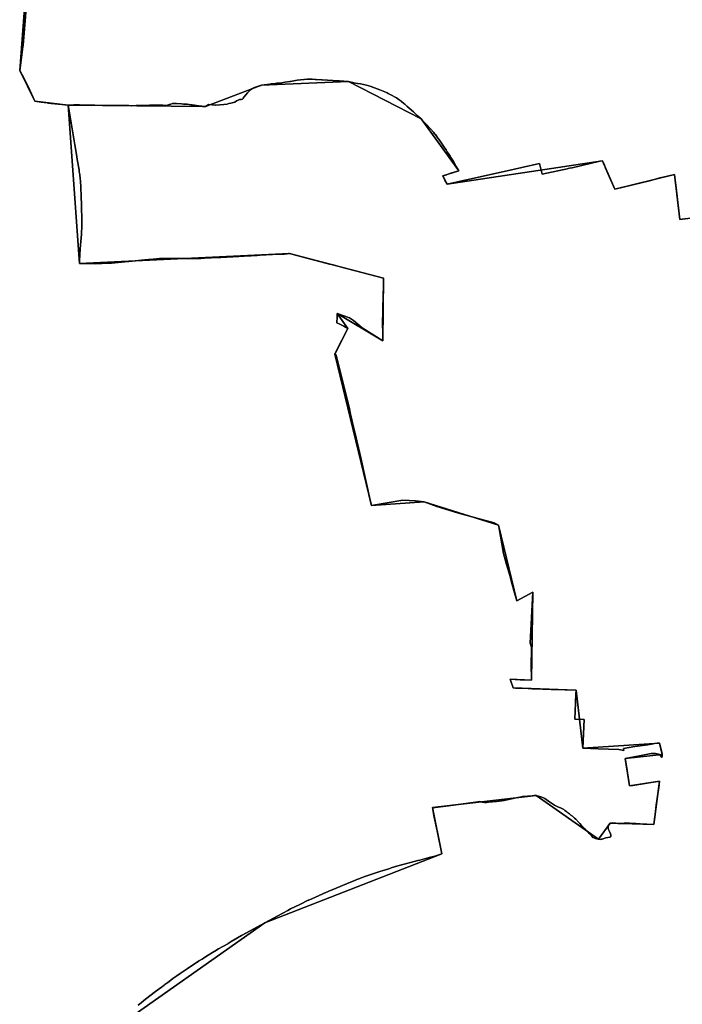
# Model space of a CAD drawing. Units: inches. Extents: x 48930 to 106139, y 57015 to 138762.
# Drawn here: x 64493 to 65295, y 65093 to 66285 of the extents above; entities that cross this region are included whole.
import ezdxf

# ---------------------------------------------------------------- set-up
doc = ezdxf.new("R2010")
doc.units = ezdxf.units.IN
doc.header["$MEASUREMENT"] = 0
for name, color, linetype, lineweight in [('LIMADM_COMM_CADASTRALES', 10, 'Continuous', 25), ('LIMADM_COMMUNES', 10, 'Continuous', 25), ('LIMADM_GEN_COMM_CADASTRALES', 10, 'Continuous', 25), ('LIMADM_GEN_COMMUNES', 10, 'Continuous', 25), ('LIMADM_GEN_SECTIONS', 10, 'Continuous', 25), ('LIMADM_SECTIONS', 10, 'Continuous', 25)]:
    doc.layers.add(name, color=color, linetype=linetype, lineweight=lineweight)

# ---------------------------------------------------------------- blocks, each defined once
blk = doc.blocks.new('limadmin_ACAD_1_FMEBLOCK36')
at = {"layer": 'LIMADM_GEN_COMM_CADASTRALES'}
blk.add_lwpolyline([(2038.123, -371.573), (1977.768, -379.183), (1971.439, -324.978), (1899.023, -342.762), (1884.086, -308.112), (1695.931, -336.598), (1690.626, -326.533), (1709.919, -320.277), (1664.435, -257.488), (1576.307, -212.313), (1471.164, -216.83), (1403.377, -242.552), (1237.206, -240.654), (1196.627, -235.838), (1178.32, -198.685), (1187.123, -85.518)], dxfattribs=at)
blk = doc.blocks.new('limadmin_ACAD_1_FMEBLOCK117')
at = {"layer": 'LIMADM_GEN_COMM_CADASTRALES'}
blk.add_lwpolyline([(-3889.2955, -40.981), (-3898.0985, -154.148), (-3879.7915, -191.301), (-3839.2125, -196.117), (-3673.0415, -198.015), (-3605.2545, -172.293), (-3500.1115, -167.776), (-3411.9835, -212.951), (-3366.4995, -275.74), (-3385.7925, -281.996), (-3380.4875, -292.061), (-3192.3325, -263.575), (-3177.3955, -298.225), (-3104.9795, -280.441), (-3098.6505, -334.646), (-3038.2955, -327.036)], dxfattribs=at)
blk = doc.blocks.new('limadmin_ACAD_1_FMEBLOCK179')
at = {"layer": 'LIMADM_GEN_SECTIONS'}
blk.add_lwpolyline([(114.124, 948.6125), (53.769, 941.0025), (47.44, 995.2075), (-24.976, 977.4235), (-39.913, 1012.0735), (-228.068, 983.5875), (-233.373, 993.6525), (-214.08, 999.9085), (-259.564, 1062.6975), (-347.692, 1107.8725), (-452.835, 1103.3555), (-520.622, 1077.6335), (-686.793, 1079.5315), (-673.319, 887.6905), (-419.086, 899.6065), (-304.928, 869.9055), (-305.791, 793.7485), (-361.163, 827.0525), (-348.23, 808.9895), (-364.074, 777.7435), (-319.791, 594.3635), (-255.995, 598.7585), (-165.693, 570.5345), (-143.818, 479.0245), (-124.412, 489.6485), (-125.861, 383.1075), (-151.656, 384.0535), (-148.098, 373.6135), (-71.96, 370.6485), (-63.737, 300.6635), (29.017, 306.8305), (32.412, 293.0125), (-12.397, 288.1835), (-7.078, 254.8915), (28.969, 260.5415), (22.216, 208.1365), (-30.468, 209.5925), (-44.588, 190.3325), (-120.384, 243.2585), (-245.978, 228.6485), (-234.295, 172.4255), (-448.822, 89.1985), (-641.399, -46.5895)], dxfattribs=at)
blk = doc.blocks.new('limadmin_ACAD_1_FMEBLOCK187')
at = {"layer": 'LIMADM_GEN_SECTIONS'}
blk.add_lwpolyline([(-1690.96, -854.246), (-1699.763, -967.413), (-1681.456, -1004.566), (-1640.877, -1009.382), (-1474.706, -1011.28), (-1406.919, -985.558), (-1301.776, -981.041), (-1213.648, -1026.216), (-1168.164, -1089.005), (-1187.457, -1095.261), (-1182.152, -1105.326), (-993.997, -1076.84), (-979.06, -1111.49), (-906.644, -1093.706), (-900.315, -1147.911), (-839.96, -1140.301)], dxfattribs=at)
blk = doc.blocks.new('limadmin_ACAD_1_FMEBLOCK591')
at = {"layer": 'LIMADM_GEN_SECTIONS'}
blk.add_lwpolyline([(1465.182, -1186.3785), (1657.759, -1050.5905), (1872.286, -967.3635), (1860.603, -911.1405), (1986.197, -896.5305), (2061.993, -949.4565), (2076.113, -930.1965), (2128.797, -931.6525), (2135.55, -879.2475), (2099.503, -884.8975), (2094.184, -851.6055), (2138.993, -846.7765), (2135.598, -832.9585), (2042.844, -839.1255), (2034.621, -769.1405), (1958.483, -766.1755), (1954.925, -755.7355), (1980.72, -756.6815), (1982.169, -650.1405), (1962.763, -660.7645), (1940.888, -569.2545), (1850.586, -541.0305), (1786.79, -545.4255), (1742.507, -362.0455), (1758.351, -330.7995), (1745.418, -312.7365), (1800.79, -346.0405), (1801.653, -269.8835), (1687.495, -240.1825), (1433.262, -252.0985), (1419.788, -60.2575), (1379.209, -55.4415), (1360.902, -18.2885), (1369.705, 94.8785)], dxfattribs=at)
blk = doc.blocks.new('limadmin_ACAD_1_FMEBLOCK727')
at = {"layer": 'LIMADM_GEN_COMMUNES'}
blk.add_lwpolyline([(2038.123, -371.573), (1977.768, -379.183), (1971.439, -324.978), (1899.023, -342.762), (1884.086, -308.112), (1695.931, -336.598), (1690.626, -326.533), (1709.919, -320.277), (1664.435, -257.488), (1576.307, -212.313), (1471.164, -216.83), (1403.377, -242.552), (1237.206, -240.654), (1196.627, -235.838), (1178.32, -198.685), (1187.123, -85.518)], dxfattribs=at)
blk = doc.blocks.new('limadmin_ACAD_1_FMEBLOCK735')
at = {"layer": 'LIMADM_GEN_COMMUNES'}
blk.add_lwpolyline([(-3889.2955, -40.981), (-3898.0985, -154.148), (-3879.7915, -191.301), (-3839.2125, -196.117), (-3673.0415, -198.015), (-3605.2545, -172.293), (-3500.1115, -167.776), (-3411.9835, -212.951), (-3366.4995, -275.74), (-3385.7925, -281.996), (-3380.4875, -292.061), (-3192.3325, -263.575), (-3177.3955, -298.225), (-3104.9795, -280.441), (-3098.6505, -334.646), (-3038.2955, -327.036)], dxfattribs=at)
blk = doc.blocks.new('limadmin_ACAD_1_FMEBLOCK784')
at = {"layer": 'LIMADM_COMMUNES'}
blk.add_lwpolyline([(1982.918, -378.7405), (1977.768, -379.3975), (1975.752, -362.0275), (1973.743, -344.7215), (1971.439, -325.1925), (1957.394, -328.4325), (1953.691, -329.2765), (1942.542, -332.1925), (1899.023, -342.9765), (1890.34, -323.8265), (1887.716, -317.3235), (1886.345, -313.9235), (1885.478, -311.7775), (1884.086, -308.3265), (1880.749, -309.0925), (1847.312, -316.7645), (1846.936, -316.8505), (1844.223, -317.4735), (1839.527, -318.4795), (1835.74, -319.2865), (1810.921, -324.5785), (1809.356, -318.1865), (1807.791, -311.7955), (1765.2, -321.3205), (1737.614, -327.4905), (1725.062, -330.2975), (1717.489, -331.9915), (1695.931, -336.8125), (1693.279, -331.7805), (1691.12, -327.6845), (1690.815, -327.1055), (1690.626, -326.7475), (1693.947, -325.6705), (1697.227, -324.6075), (1700.273, -323.6195), (1709.919, -320.4915), (1709.711, -320.1255), (1709.269, -319.3505), (1706.925, -315.2335), (1703.932, -309.9755), (1702.717, -307.9835), (1700.616, -304.5375), (1699.536, -302.7665), (1697.3, -299.0995), (1696.161, -297.3995), (1694.567, -295.0205), (1693.241, -293.0425), (1689.183, -286.9865), (1685.857, -282.3945), (1685.075, -281.3145), (1684.03, -279.8725), (1682.53, -277.8015), (1681.664, -276.7325), (1680.799, -275.6655), (1679.403, -273.9415), (1676.277, -270.0815), (1670.356, -263.8925), (1665.737, -259.0645), (1664.927, -258.2175), (1664.467, -257.7365), (1664.435, -257.7025), (1659.845, -253.4425), (1655.57, -249.4775), (1655.508, -249.4185), (1655.298, -249.2245), (1650.147, -244.7125), (1649.487, -244.1345), (1647.636, -242.5145), (1647.355, -242.2685), (1646.744, -241.7335), (1644.768, -240.0045), (1644.654, -239.9045), (1643.545, -238.9335), (1640.66, -236.7265), (1640.191, -236.3675), (1637.916, -234.6275), (1634.497, -232.0115), (1626.953, -228.0355), (1625.444, -227.2405), (1624.604, -226.7975), (1623.338, -226.1305), (1622.619, -225.7515), (1622.467, -225.6715), (1614.285, -222.4765), (1608.063, -220.0475), (1606.774, -219.5445), (1606.102, -219.2825), (1605.356, -219.0675), (1604.899, -218.9355), (1604.853, -218.9225), (1603.806, -218.6205), (1598.251, -217.0195), (1590.867, -215.4225), (1587.357, -214.6625), (1582.971, -213.8575), (1581.638, -213.5915), (1581.305, -213.5245), (1579.638, -213.1925), (1576.307, -212.5275), (1575.769, -212.5005), (1570.883, -212.1285), (1570.155, -212.0725), (1565.448, -211.7145), (1563.98, -211.6285), (1557.632, -211.2555), (1544.716, -210.4945), (1543.978, -210.4515), (1537.455, -210.0055), (1536.151, -209.9165), (1532.514, -209.6695), (1530.934, -209.5605), (1528.039, -209.5635), (1526.451, -209.6355), (1522.898, -209.7975), (1522.344, -209.8225), (1518.311, -210.3465), (1514.278, -210.8705), (1508.386, -211.9445), (1506.326, -212.3205), (1505.584, -212.4565), (1499.43, -213.3425), (1495.621, -213.8915), (1493.276, -214.2285), (1489.589, -214.6125), (1485.568, -215.0305), (1482.553, -215.3445), (1481.388, -215.4655), (1471.164, -217.0445), (1470.818, -217.1125), (1470.765, -217.1235), (1470.186, -217.2875), (1468.844, -217.6695), (1466.305, -218.3915), (1463.893, -219.2335), (1461.482, -220.0755), (1461.474, -220.0805), (1461.458, -220.0905), (1461.09, -220.3225), (1459.551, -221.2935), (1457.835, -222.3775), (1457.619, -222.5135), (1456.206, -223.9435), (1455.833, -224.3205), (1455.212, -224.9485), (1454.046, -226.1275), (1452.111, -228.4775), (1450.176, -230.8275), (1448.966, -232.5455), (1448.415, -233.3275), (1448.117, -233.7505), (1446.442, -234.0145), (1445.985, -234.0645), (1444.62, -234.2145), (1443.822, -234.5775), (1442.16, -235.3325), (1440.951, -235.6895), (1438.871, -237.3145), (1437.239, -237.7365), (1433.948, -238.6085), (1431.729, -239.2025), (1429.672, -239.7545), (1425.692, -240.3725), (1420.817, -240.6835), (1415.943, -240.9945), (1415.843, -240.9885), (1415.315, -240.9565), (1411.392, -240.7195), (1406.841, -240.4435), (1403.377, -242.7665), (1400.244, -242.6015), (1399.784, -242.5775), (1399.585, -242.5665), (1398.967, -242.4745), (1398.133, -242.3505), (1387.078, -240.7025), (1386.347, -240.6215), (1385.828, -240.5635), (1383.455, -240.3005), (1381.091, -240.0375), (1376.74, -239.7025), (1374.172, -239.5045), (1368.218, -239.0185), (1367.918, -238.9945), (1367.746, -238.9805), (1367.691, -238.9755), (1367.652, -238.9725), (1365.523, -239.1055), (1363.394, -239.2385), (1361.265, -239.8375), (1359.136, -240.4365), (1357.407, -240.9025), (1355.677, -241.3685), (1351.629, -241.0975), (1348.979, -241.2335), (1337.278, -241.1275), (1336.287, -241.1185), (1336.237, -241.1175), (1336.201, -241.1175), (1335.668, -241.1385), (1328.907, -241.3945), (1325.333, -241.5295), (1319.504, -241.6035), (1313.927, -241.6745), (1313.676, -241.6775), (1310.538, -241.6345), (1288.042, -241.3835), (1250.907, -240.8245), (1248.232, -240.8335), (1244.057, -240.8465), (1237.398, -240.8685), (1237.206, -240.8685), (1233.181, -240.5425), (1229.155, -240.2175), (1216.285, -238.8945), (1213.068, -238.5635), (1211.705, -238.4245), (1204.494, -237.4745), (1196.627, -236.0525), (1190.429, -222.7365), (1184.316, -209.6065), (1178.32, -198.8995), (1182.127, -170.2595), (1182.38, -168.3525), (1187.068, -113.8215)], dxfattribs=at)
blk = doc.blocks.new('limadmin_ACAD_1_FMEBLOCK791')
at = {"layer": 'LIMADM_COMMUNES'}
blk.add_lwpolyline([(-3890.0225, -69.07), (-3894.7105, -123.601), (-3894.9635, -125.508), (-3898.7705, -154.148), (-3892.7745, -164.855), (-3886.6615, -177.985), (-3880.4635, -191.301), (-3872.5965, -192.723), (-3865.3855, -193.673), (-3864.0225, -193.812), (-3860.8055, -194.143), (-3847.9355, -195.466), (-3843.9095, -195.791), (-3839.8845, -196.117), (-3839.6925, -196.117), (-3833.0335, -196.095), (-3828.8585, -196.082), (-3826.1835, -196.073), (-3789.0485, -196.632), (-3766.5525, -196.883), (-3763.4145, -196.926), (-3763.1635, -196.923), (-3757.5865, -196.852), (-3751.7575, -196.778), (-3748.1835, -196.643), (-3741.4225, -196.387), (-3740.8895, -196.366), (-3740.8535, -196.366), (-3740.8035, -196.367), (-3739.8125, -196.376), (-3728.1115, -196.482), (-3725.4615, -196.346), (-3721.4135, -196.617), (-3719.6835, -196.151), (-3717.9545, -195.685), (-3715.8255, -195.086), (-3713.6965, -194.487), (-3711.5675, -194.354), (-3709.4385, -194.221), (-3709.3995, -194.224), (-3709.3445, -194.229), (-3709.1725, -194.243), (-3708.8725, -194.267), (-3702.9185, -194.753), (-3700.3505, -194.951), (-3695.9995, -195.286), (-3693.6355, -195.549), (-3691.2625, -195.812), (-3690.7435, -195.87), (-3690.0125, -195.951), (-3678.9575, -197.599), (-3678.1235, -197.723), (-3677.5055, -197.815), (-3677.3065, -197.826), (-3676.8465, -197.85), (-3673.7135, -198.015), (-3670.2495, -195.692), (-3665.6985, -195.968), (-3661.7755, -196.205), (-3661.2475, -196.237), (-3661.1475, -196.243), (-3656.2735, -195.932), (-3651.3985, -195.621), (-3647.4185, -195.003), (-3645.3615, -194.451), (-3643.1425, -193.857), (-3639.8515, -192.985), (-3638.2195, -192.563), (-3636.1395, -190.938), (-3634.9305, -190.581), (-3633.2685, -189.826), (-3632.4705, -189.463), (-3631.1055, -189.313), (-3630.6485, -189.263), (-3628.9735, -188.999), (-3628.6755, -188.576), (-3628.1245, -187.794), (-3626.9145, -186.076), (-3624.9795, -183.726), (-3623.0445, -181.376), (-3621.8785, -180.197), (-3621.2575, -179.569), (-3620.8845, -179.192), (-3619.4715, -177.762), (-3619.2555, -177.626), (-3617.5395, -176.542), (-3616.0005, -175.571), (-3615.6325, -175.339), (-3615.6165, -175.329), (-3615.6085, -175.324), (-3613.1975, -174.482), (-3610.7855, -173.64), (-3608.2465, -172.918), (-3606.9045, -172.536), (-3606.3255, -172.372), (-3606.2725, -172.361), (-3605.9265, -172.293), (-3595.7025, -170.714), (-3594.5375, -170.593), (-3591.5225, -170.279), (-3587.5015, -169.861), (-3583.8145, -169.477), (-3581.4695, -169.14), (-3577.6605, -168.591), (-3571.5065, -167.705), (-3570.7645, -167.569), (-3568.7045, -167.193), (-3562.8125, -166.119), (-3558.7795, -165.595), (-3554.7465, -165.071), (-3554.1925, -165.046), (-3550.6395, -164.884), (-3549.0515, -164.812), (-3546.1565, -164.809), (-3544.5765, -164.918), (-3540.9395, -165.165), (-3539.6355, -165.254), (-3533.1125, -165.7), (-3532.3745, -165.743), (-3519.4585, -166.504), (-3513.1105, -166.877), (-3511.6425, -166.963), (-3506.9355, -167.321), (-3506.2075, -167.377), (-3501.3215, -167.749), (-3500.7835, -167.776), (-3497.4525, -168.441), (-3495.7855, -168.773), (-3495.4525, -168.84), (-3494.1195, -169.106), (-3489.7335, -169.911), (-3486.2235, -170.671), (-3478.8395, -172.268), (-3473.2845, -173.869), (-3472.2375, -174.171), (-3472.1915, -174.184), (-3471.7345, -174.316), (-3470.9885, -174.531), (-3470.3165, -174.793), (-3469.0275, -175.296), (-3462.8055, -177.725), (-3454.6235, -180.92), (-3454.4715, -181), (-3453.7525, -181.379), (-3452.4865, -182.046), (-3451.6465, -182.489), (-3450.1375, -183.284), (-3442.5935, -187.26), (-3439.1745, -189.876), (-3436.8995, -191.616), (-3436.4305, -191.975), (-3433.5455, -194.182), (-3432.4365, -195.153), (-3432.3225, -195.253), (-3430.3465, -196.982), (-3429.7355, -197.517), (-3429.4545, -197.763), (-3427.6035, -199.383), (-3426.9435, -199.961), (-3421.7925, -204.473), (-3421.5825, -204.667), (-3421.5205, -204.726), (-3417.2455, -208.691), (-3412.6555, -212.951), (-3412.6235, -212.985), (-3412.1635, -213.466), (-3411.3535, -214.313), (-3406.7345, -219.141), (-3400.8135, -225.33), (-3397.6875, -229.19), (-3396.2915, -230.914), (-3395.4265, -231.981), (-3394.5605, -233.05), (-3393.0605, -235.121), (-3392.0155, -236.563), (-3391.2335, -237.643), (-3387.9075, -242.235), (-3383.8495, -248.291), (-3382.5235, -250.269), (-3380.9295, -252.648), (-3379.7905, -254.348), (-3377.5545, -258.015), (-3376.4745, -259.786), (-3374.3735, -263.232), (-3373.1585, -265.224), (-3370.1655, -270.482), (-3367.8215, -274.599), (-3367.3795, -275.374), (-3367.1715, -275.74), (-3376.8175, -278.868), (-3379.8635, -279.856), (-3383.1435, -280.919), (-3386.4645, -281.996), (-3386.2755, -282.354), (-3385.9705, -282.933), (-3383.8115, -287.029), (-3381.1595, -292.061), (-3359.6015, -287.24), (-3352.0285, -285.546), (-3339.4765, -282.739), (-3311.8905, -276.569), (-3269.2995, -267.044), (-3267.7345, -273.435), (-3266.1695, -279.827), (-3241.3505, -274.535), (-3237.5635, -273.728), (-3232.8675, -272.722), (-3230.1545, -272.099), (-3229.7785, -272.013), (-3196.3415, -264.341), (-3193.0045, -263.575), (-3191.6125, -267.026), (-3190.7455, -269.172), (-3189.3745, -272.572), (-3186.7505, -279.075), (-3178.0675, -298.225), (-3134.5485, -287.441), (-3123.3995, -284.525), (-3119.6965, -283.681), (-3105.6515, -280.441), (-3103.3475, -299.97), (-3101.3385, -317.276), (-3099.3225, -334.646), (-3094.1725, -333.989)], dxfattribs=at)

msp = doc.modelspace()

# ---------------------------------------------------------------- linework, layer by layer
at = {"layer": 'LIMADM_COMM_CADASTRALES'}
for points in [[(64501.261, 66308.853), (64496.573, 66254.322), (64496.32, 66252.415), (64492.513, 66223.775), (64498.509, 66213.068), (64504.622, 66199.938), (64510.82, 66186.622), (64518.687, 66185.2), (64525.898, 66184.25), (64527.261, 66184.111), (64530.478, 66183.78), (64543.348, 66182.457), (64547.374, 66182.132), (64551.399, 66181.806), (64551.591, 66181.806), (64558.25, 66181.828), (64562.425, 66181.841), (64565.1, 66181.85), (64602.235, 66181.291), (64624.731, 66181.04), (64627.869, 66180.997), (64628.12, 66181), (64633.697, 66181.071), (64639.526, 66181.145), (64643.1, 66181.28), (64649.861, 66181.536), (64650.394, 66181.557), (64650.43, 66181.557), (64650.48, 66181.556), (64651.471, 66181.547), (64663.172, 66181.441), (64665.822, 66181.577), (64669.87, 66181.306), (64671.6, 66181.772), (64673.329, 66182.238), (64675.458, 66182.837), (64677.587, 66183.436), (64679.716, 66183.569), (64681.845, 66183.702), (64681.884, 66183.699), (64681.939, 66183.694), (64682.111, 66183.68), (64682.411, 66183.656), (64688.365, 66183.17), (64690.933, 66182.972), (64695.284, 66182.637), (64697.648, 66182.374), (64700.021, 66182.111), (64700.54, 66182.053), (64701.271, 66181.972), (64712.326, 66180.324), (64713.16, 66180.2), (64713.778, 66180.108), (64713.977, 66180.097), (64714.437, 66180.073), (64717.57, 66179.908), (64721.034, 66182.231), (64725.585, 66181.955), (64729.508, 66181.718), (64730.036, 66181.686), (64730.136, 66181.68), (64735.01, 66181.991), (64739.885, 66182.302), (64743.865, 66182.92), (64745.922, 66183.472), (64748.141, 66184.066), (64751.432, 66184.938), (64753.064, 66185.36), (64755.144, 66186.985), (64756.353, 66187.342), (64758.015, 66188.097), (64758.813, 66188.46), (64760.178, 66188.61), (64760.635, 66188.66), (64762.31, 66188.924), (64762.608, 66189.347), (64763.159, 66190.129), (64764.369, 66191.847), (64766.304, 66194.197), (64768.239, 66196.547), (64769.405, 66197.726), (64770.026, 66198.354), (64770.399, 66198.731), (64771.812, 66200.161), (64772.028, 66200.297), (64773.744, 66201.381), (64775.283, 66202.352), (64775.651, 66202.584), (64775.667, 66202.594), (64775.675, 66202.599), (64778.086, 66203.441), (64780.498, 66204.283), (64783.037, 66205.005), (64784.379, 66205.387), (64784.958, 66205.551), (64785.011, 66205.562), (64785.357, 66205.63), (64795.581, 66207.209), (64796.746, 66207.33), (64799.761, 66207.644), (64803.782, 66208.062), (64807.469, 66208.446), (64809.814, 66208.783), (64813.623, 66209.332), (64819.777, 66210.218), (64820.519, 66210.354), (64822.579, 66210.73), (64828.471, 66211.804), (64832.504, 66212.328), (64836.537, 66212.852), (64837.091, 66212.877), (64840.644, 66213.039), (64842.232, 66213.111), (64845.127, 66213.114), (64846.707, 66213.005), (64850.344, 66212.758), (64851.648, 66212.669), (64858.171, 66212.223), (64858.909, 66212.18), (64871.825, 66211.419), (64878.173, 66211.046), (64879.641, 66210.96), (64884.348, 66210.602), (64885.076, 66210.546), (64889.962, 66210.174), (64890.5, 66210.147), (64893.831, 66209.482), (64895.498, 66209.15), (64895.831, 66209.083), (64897.164, 66208.817), (64901.55, 66208.012), (64905.06, 66207.252), (64912.444, 66205.655), (64917.999, 66204.054), (64919.046, 66203.752), (64919.092, 66203.739), (64919.549, 66203.607), (64920.295, 66203.392), (64920.967, 66203.13), (64922.256, 66202.627), (64928.478, 66200.198), (64936.66, 66197.003), (64936.812, 66196.923), (64937.531, 66196.544), (64938.797, 66195.877), (64939.637, 66195.434), (64941.146, 66194.639), (64948.69, 66190.663), (64952.109, 66188.047), (64954.384, 66186.307), (64954.853, 66185.948), (64957.738, 66183.741), (64958.847, 66182.77), (64958.961, 66182.67), (64960.937, 66180.941), (64961.548, 66180.406), (64961.829, 66180.16), (64963.68, 66178.54), (64964.34, 66177.962), (64969.491, 66173.45), (64969.701, 66173.256), (64969.763, 66173.197), (64974.038, 66169.232), (64978.628, 66164.972), (64978.66, 66164.938), (64979.12, 66164.457), (64979.93, 66163.61), (64984.549, 66158.782), (64990.47, 66152.593), (64993.596, 66148.733), (64994.992, 66147.009), (64995.857, 66145.942), (64996.723, 66144.873), (64998.223, 66142.802), (64999.268, 66141.36), (65000.05, 66140.28), (65003.376, 66135.688), (65007.434, 66129.632), (65008.76, 66127.654), (65010.354, 66125.275), (65011.493, 66123.575), (65013.729, 66119.908), (65014.809, 66118.137), (65016.91, 66114.691), (65018.125, 66112.699), (65021.118, 66107.441), (65023.462, 66103.324), (65023.904, 66102.549), (65024.112, 66102.183), (65014.466, 66099.055), (65011.42, 66098.067), (65008.14, 66097.004), (65004.819, 66095.927), (65005.008, 66095.569), (65005.313, 66094.99), (65007.472, 66090.894), (65010.124, 66085.862), (65031.682, 66090.683), (65039.255, 66092.377), (65051.807, 66095.184), (65079.393, 66101.354), (65121.984, 66110.879), (65123.549, 66104.488), (65125.114, 66098.096), (65149.933, 66103.388), (65153.72, 66104.195), (65158.416, 66105.201), (65161.129, 66105.824), (65161.505, 66105.91), (65194.942, 66113.582), (65198.279, 66114.348), (65199.671, 66110.897), (65200.538, 66108.751), (65201.909, 66105.351), (65204.533, 66098.848), (65213.216, 66079.698), (65256.735, 66090.482), (65267.884, 66093.398), (65271.587, 66094.242), (65285.632, 66097.482), (65287.936, 66077.953), (65289.945, 66060.647), (65291.961, 66043.277), (65297.111, 66043.934)], [(65297.111, 66043.934), (65291.961, 66043.277), (65289.945, 66060.647), (65287.936, 66077.953), (65285.632, 66097.482), (65271.587, 66094.242), (65267.884, 66093.398), (65256.735, 66090.482), (65213.216, 66079.698), (65204.533, 66098.848), (65201.909, 66105.351), (65200.538, 66108.751), (65199.671, 66110.897), (65198.279, 66114.348), (65194.942, 66113.582), (65161.505, 66105.91), (65161.129, 66105.824), (65158.416, 66105.201), (65153.72, 66104.195), (65149.933, 66103.388), (65125.114, 66098.096), (65123.549, 66104.488), (65121.984, 66110.879), (65079.393, 66101.354), (65051.807, 66095.184), (65039.255, 66092.377), (65031.682, 66090.683), (65010.124, 66085.862), (65007.472, 66090.894), (65005.313, 66094.99), (65005.008, 66095.569), (65004.819, 66095.927), (65008.14, 66097.004), (65011.42, 66098.067), (65014.466, 66099.055), (65024.112, 66102.183), (65023.904, 66102.549), (65023.462, 66103.324), (65021.118, 66107.441), (65018.125, 66112.699), (65016.91, 66114.691), (65014.809, 66118.137), (65013.729, 66119.908), (65011.493, 66123.575), (65010.354, 66125.275), (65008.76, 66127.654), (65007.434, 66129.632), (65003.376, 66135.688), (65000.05, 66140.28), (64999.268, 66141.36), (64998.223, 66142.802), (64996.723, 66144.873), (64995.857, 66145.942), (64994.992, 66147.009), (64993.596, 66148.733), (64990.47, 66152.593), (64984.549, 66158.782), (64979.93, 66163.61), (64979.12, 66164.457), (64978.66, 66164.938), (64978.628, 66164.972), (64974.038, 66169.232), (64969.763, 66173.197), (64969.701, 66173.256), (64969.491, 66173.45), (64964.34, 66177.962), (64963.68, 66178.54), (64961.829, 66180.16), (64961.548, 66180.406), (64960.937, 66180.941), (64958.961, 66182.67), (64958.847, 66182.77), (64957.738, 66183.741), (64954.853, 66185.948), (64954.384, 66186.307), (64952.109, 66188.047), (64948.69, 66190.663), (64941.146, 66194.639), (64939.637, 66195.434), (64938.797, 66195.877), (64937.531, 66196.544), (64936.812, 66196.923), (64936.66, 66197.003), (64928.478, 66200.198), (64922.256, 66202.627), (64920.967, 66203.13), (64920.295, 66203.392), (64919.549, 66203.607), (64919.092, 66203.739), (64919.046, 66203.752), (64917.999, 66204.054), (64912.444, 66205.655), (64905.06, 66207.252), (64901.55, 66208.012), (64897.164, 66208.817), (64895.831, 66209.083), (64895.498, 66209.15), (64893.831, 66209.482), (64890.5, 66210.147), (64889.962, 66210.174), (64885.076, 66210.546), (64884.348, 66210.602), (64879.641, 66210.96), (64878.173, 66211.046), (64871.825, 66211.419), (64858.909, 66212.18), (64858.171, 66212.223), (64851.648, 66212.669), (64850.344, 66212.758), (64846.707, 66213.005), (64845.127, 66213.114), (64842.232, 66213.111), (64840.644, 66213.039), (64837.091, 66212.877), (64836.537, 66212.852), (64832.504, 66212.328), (64828.471, 66211.804), (64822.579, 66210.73), (64820.519, 66210.354), (64819.777, 66210.218), (64813.623, 66209.332), (64809.814, 66208.783), (64807.469, 66208.446), (64803.782, 66208.062), (64799.761, 66207.644), (64796.746, 66207.33), (64795.581, 66207.209), (64785.357, 66205.63), (64785.011, 66205.562), (64784.958, 66205.551), (64784.379, 66205.387), (64783.037, 66205.005), (64780.498, 66204.283), (64778.086, 66203.441), (64775.675, 66202.599), (64775.667, 66202.594), (64775.651, 66202.584), (64775.283, 66202.352), (64773.744, 66201.381), (64772.028, 66200.297), (64771.812, 66200.161), (64770.399, 66198.731), (64770.026, 66198.354), (64769.405, 66197.726), (64768.239, 66196.547), (64766.304, 66194.197), (64764.369, 66191.847), (64763.159, 66190.129), (64762.608, 66189.347), (64762.31, 66188.924), (64760.635, 66188.66), (64760.178, 66188.61), (64758.813, 66188.46), (64758.015, 66188.097), (64756.353, 66187.342), (64755.144, 66186.985), (64753.064, 66185.36), (64751.432, 66184.938), (64748.141, 66184.066), (64745.922, 66183.472), (64743.865, 66182.92), (64739.885, 66182.302), (64735.01, 66181.991), (64730.136, 66181.68), (64730.036, 66181.686), (64729.508, 66181.718), (64725.585, 66181.955), (64721.034, 66182.231), (64717.57, 66179.908), (64714.437, 66180.073), (64713.977, 66180.097), (64713.778, 66180.108), (64713.16, 66180.2), (64712.326, 66180.324), (64701.271, 66181.972), (64700.54, 66182.053), (64700.021, 66182.111), (64697.648, 66182.374), (64695.284, 66182.637), (64690.933, 66182.972), (64688.365, 66183.17), (64682.411, 66183.656), (64682.111, 66183.68), (64681.939, 66183.694), (64681.884, 66183.699), (64681.845, 66183.702), (64679.716, 66183.569), (64677.587, 66183.436), (64675.458, 66182.837), (64673.329, 66182.238), (64671.6, 66181.772), (64669.87, 66181.306), (64665.822, 66181.577), (64663.172, 66181.441), (64651.471, 66181.547), (64650.48, 66181.556), (64650.43, 66181.557), (64650.394, 66181.557), (64649.861, 66181.536), (64643.1, 66181.28), (64639.526, 66181.145), (64633.697, 66181.071), (64628.12, 66181), (64627.869, 66180.997), (64624.731, 66181.04), (64602.235, 66181.291), (64565.1, 66181.85), (64562.425, 66181.841), (64558.25, 66181.828), (64551.591, 66181.806), (64551.399, 66181.806), (64547.374, 66182.132), (64543.348, 66182.457), (64530.478, 66183.78), (64527.261, 66184.111), (64525.898, 66184.25), (64518.687, 66185.2), (64510.82, 66186.622), (64504.622, 66199.938), (64498.509, 66213.068), (64492.513, 66223.775), (64496.32, 66252.415), (64496.573, 66254.322), (64501.261, 66308.853)]]:
    msp.add_lwpolyline(points, dxfattribs=at)
at = {"layer": 'LIMADM_SECTIONS'}
for points in [[(64501.261, 66308.853), (64496.573, 66254.322), (64496.32, 66252.415), (64492.513, 66223.775), (64498.509, 66213.068), (64504.622, 66199.938), (64510.82, 66186.622), (64518.687, 66185.2), (64525.898, 66184.25), (64527.261, 66184.111), (64530.478, 66183.78), (64543.348, 66182.457), (64547.374, 66182.132), (64551.399, 66181.806), (64551.591, 66181.806), (64558.25, 66181.828), (64562.425, 66181.841), (64565.1, 66181.85), (64602.235, 66181.291), (64624.731, 66181.04), (64627.869, 66180.997), (64628.12, 66181), (64633.697, 66181.071), (64639.526, 66181.145), (64643.1, 66181.28), (64649.861, 66181.536), (64650.394, 66181.557), (64650.43, 66181.557), (64650.48, 66181.556), (64651.471, 66181.547), (64663.172, 66181.441), (64665.822, 66181.577), (64669.87, 66181.306), (64671.6, 66181.772), (64673.329, 66182.238), (64675.458, 66182.837), (64677.587, 66183.436), (64679.716, 66183.569), (64681.845, 66183.702), (64681.884, 66183.699), (64681.939, 66183.694), (64682.111, 66183.68), (64682.411, 66183.656), (64688.365, 66183.17), (64690.933, 66182.972), (64695.284, 66182.637), (64697.648, 66182.374), (64700.021, 66182.111), (64700.54, 66182.053), (64701.271, 66181.972), (64712.326, 66180.324), (64713.16, 66180.2), (64713.778, 66180.108), (64713.977, 66180.097), (64714.437, 66180.073), (64717.57, 66179.908), (64721.034, 66182.231), (64725.585, 66181.955), (64729.508, 66181.718), (64730.036, 66181.686), (64730.136, 66181.68), (64735.01, 66181.991), (64739.885, 66182.302), (64743.865, 66182.92), (64745.922, 66183.472), (64748.141, 66184.066), (64751.432, 66184.938), (64753.064, 66185.36), (64755.144, 66186.985), (64756.353, 66187.342), (64758.015, 66188.097), (64758.813, 66188.46), (64760.178, 66188.61), (64760.635, 66188.66), (64762.31, 66188.924), (64762.608, 66189.347), (64763.159, 66190.129), (64764.369, 66191.847), (64766.304, 66194.197), (64768.239, 66196.547), (64769.405, 66197.726), (64770.026, 66198.354), (64770.399, 66198.731), (64771.812, 66200.161), (64772.028, 66200.297), (64773.744, 66201.381), (64775.283, 66202.352), (64775.651, 66202.584), (64775.667, 66202.594), (64775.675, 66202.599), (64778.086, 66203.441), (64780.498, 66204.283), (64783.037, 66205.005), (64784.379, 66205.387), (64784.958, 66205.551), (64785.011, 66205.562), (64785.357, 66205.63), (64795.581, 66207.209), (64796.746, 66207.33), (64799.761, 66207.644), (64803.782, 66208.062), (64807.469, 66208.446), (64809.814, 66208.783), (64813.623, 66209.332), (64819.777, 66210.218), (64820.519, 66210.354), (64822.579, 66210.73), (64828.471, 66211.804), (64832.504, 66212.328), (64836.537, 66212.852), (64837.091, 66212.877), (64840.644, 66213.039), (64842.232, 66213.111), (64845.127, 66213.114), (64846.707, 66213.005), (64850.344, 66212.758), (64851.648, 66212.669), (64858.171, 66212.223), (64858.909, 66212.18), (64871.825, 66211.419), (64878.173, 66211.046), (64879.641, 66210.96), (64884.348, 66210.602), (64885.076, 66210.546), (64889.962, 66210.174), (64890.5, 66210.147), (64893.831, 66209.482), (64895.498, 66209.15), (64895.831, 66209.083), (64897.164, 66208.817), (64901.55, 66208.012), (64905.06, 66207.252), (64912.444, 66205.655), (64917.999, 66204.054), (64919.046, 66203.752), (64919.092, 66203.739), (64919.549, 66203.607), (64920.295, 66203.392), (64920.967, 66203.13), (64922.256, 66202.627), (64928.478, 66200.198), (64936.66, 66197.003), (64936.812, 66196.923), (64937.531, 66196.544), (64938.797, 66195.877), (64939.637, 66195.434), (64941.146, 66194.639), (64948.69, 66190.663), (64952.109, 66188.047), (64954.384, 66186.307), (64954.853, 66185.948), (64957.738, 66183.741), (64958.847, 66182.77), (64958.961, 66182.67), (64960.937, 66180.941), (64961.548, 66180.406), (64961.829, 66180.16), (64963.68, 66178.54), (64964.34, 66177.962), (64969.491, 66173.45), (64969.701, 66173.256), (64969.763, 66173.197), (64974.038, 66169.232), (64978.628, 66164.972), (64978.66, 66164.938), (64979.12, 66164.457), (64979.93, 66163.61), (64984.549, 66158.782), (64990.47, 66152.593), (64993.596, 66148.733), (64994.992, 66147.009), (64995.857, 66145.942), (64996.723, 66144.873), (64998.223, 66142.802), (64999.268, 66141.36), (65000.05, 66140.28), (65003.376, 66135.688), (65007.434, 66129.632), (65008.76, 66127.654), (65010.354, 66125.275), (65011.493, 66123.575), (65013.729, 66119.908), (65014.809, 66118.137), (65016.91, 66114.691), (65018.125, 66112.699), (65021.118, 66107.441), (65023.462, 66103.324), (65023.904, 66102.549), (65024.112, 66102.183), (65014.466, 66099.055), (65011.42, 66098.067), (65008.14, 66097.004), (65004.819, 66095.927), (65005.008, 66095.569), (65005.313, 66094.99), (65007.472, 66090.894), (65010.124, 66085.862), (65031.682, 66090.683), (65039.255, 66092.377), (65051.807, 66095.184), (65079.393, 66101.354), (65121.984, 66110.879), (65123.549, 66104.488), (65125.114, 66098.096), (65149.933, 66103.388), (65153.72, 66104.195), (65158.416, 66105.201), (65161.129, 66105.824), (65161.505, 66105.91), (65194.942, 66113.582), (65198.279, 66114.348), (65199.671, 66110.897), (65200.538, 66108.751), (65201.909, 66105.351), (65204.533, 66098.848), (65213.216, 66079.698), (65256.735, 66090.482), (65267.884, 66093.398), (65271.587, 66094.242), (65285.632, 66097.482), (65287.936, 66077.953), (65289.945, 66060.647), (65291.961, 66043.277), (65297.111, 66043.934)], [(64635.778, 65091.622), (64639.523, 65094.524), (64642.929, 65097.164), (64650.08, 65102.705), (64657.13, 65108.045), (64664.18, 65113.385), (64665.258, 65114.205), (64667.473, 65115.889), (64668.336, 65116.545), (64671.84, 65119.209), (64677.485, 65123.502), (64677.981, 65123.879), (64679.287, 65124.872), (64682.686, 65127.168), (64686.83, 65129.966), (64692.839, 65134.023), (64695.402, 65135.754), (64706.651, 65143.088), (64709.848, 65145.172), (64710.414, 65145.541), (64713.33, 65147.442), (64718.92, 65150.888), (64727.941, 65156.448), (64728.691, 65156.91), (64733.272, 65159.734), (64744.431, 65166.045), (64744.697, 65166.195), (64744.824, 65166.267), (64748.666, 65168.544), (64756.139, 65172.974), (64761.195, 65175.969), (64761.344, 65176.052), (64761.943, 65176.381), (64789.37, 65191.473), (64804.982, 65199.836), (64817.308, 65206.439), (64820.593, 65208.199), (64831.571, 65213.54), (64841.986, 65218.606), (64842.549, 65218.88), (64850.543, 65222.444), (64855.074, 65224.464), (64855.583, 65224.691), (64858.076, 65225.802), (64860.286, 65226.788), (64860.921, 65227.071), (64861.081, 65227.142), (64862.507, 65227.737), (64866.809, 65229.531), (64875.564, 65233.184), (64888.375, 65238.528), (64888.608, 65238.625), (64889.121, 65238.838), (64896.218, 65241.783), (64900.615, 65243.608), (64904.469, 65245.208), (64905.853, 65245.782), (64907.31, 65246.387), (64911.565, 65247.806), (64924.95, 65252.269), (64927.424, 65253.094), (64929.669, 65253.843), (64934.309, 65255.271), (64940.665, 65257.228), (64942.533, 65257.803), (64950.618, 65260.292), (64958.222, 65262.357), (64965.826, 65264.422), (64974.602, 65266.716), (64977.006, 65267.344), (64988.185, 65270.266), (64993.624, 65271.778), (64996.505, 65272.578), (64999.063, 65273.289), (65000.16, 65273.609), (65001.48, 65273.994), (65003.897, 65274.7), (64998.056, 65302.812), (64994.595, 65319.464), (64992.214, 65330.923), (64995.538, 65331.024), (65011.694, 65333.135), (65044.337, 65337.4), (65044.777, 65337.457), (65049.522, 65338.077), (65051.033, 65337.775), (65052.544, 65337.472), (65055.565, 65336.868), (65056.133, 65336.916), (65057.982, 65337.07), (65060.4, 65337.271), (65069.867, 65338.278), (65076.508, 65338.985), (65079.334, 65339.286), (65086.586, 65340.999), (65093.838, 65342.712), (65100.298, 65343.973), (65101.497, 65344.207), (65102.096, 65344.324), (65107.535, 65344.727), (65112.974, 65345.13), (65113.578, 65345.18), (65115.391, 65345.332), (65117.808, 65345.533), (65120.729, 65344.727), (65123.65, 65343.921), (65124.942, 65343.55), (65125.548, 65343.237), (65126.904, 65342.536), (65128.279, 65341.825), (65132.99, 65338.65), (65140.032, 65333.904), (65142.679, 65332.654), (65144.233, 65331.921), (65145.005, 65331.557), (65147.21, 65330.515), (65151.261, 65328.603), (65152.654, 65327.514), (65153.699, 65326.696), (65154.926, 65325.737), (65156.414, 65324.573), (65157.178, 65323.976), (65158.249, 65323.138), (65159.246, 65322.359), (65159.894, 65321.851), (65160.798, 65321.145), (65161.028, 65320.965), (65161.289, 65320.761), (65161.8, 65320.361), (65164.351, 65318.224), (65166.076, 65316.778), (65169.605, 65312.995), (65170.498, 65312.038), (65170.741, 65311.778), (65172.998, 65309.358), (65174.894, 65307.327), (65175.429, 65306.753), (65176.196, 65305.931), (65176.731, 65305.358), (65177.867, 65304.139), (65179.338, 65302.562), (65180.065, 65301.784), (65180.825, 65300.969), (65182.233, 65299.46), (65182.549, 65299.121), (65183.103, 65298.527), (65183.95, 65297.62), (65184.257, 65297.291), (65185.298, 65296.175), (65186.544, 65294.839), (65188.539, 65294.113), (65189.94, 65293.603), (65191.405, 65293.205), (65191.771, 65293.105), (65193.604, 65292.607), (65194.662, 65292.523), (65195.673, 65292.433), (65196.806, 65292.502), (65197.378, 65292.539), (65197.891, 65292.571), (65202.372, 65294.061), (65206.965, 65294.893), (65207.394, 65294.983), (65207.733, 65295.055), (65208.012, 65295.555), (65208.291, 65296.053), (65208.469, 65297.421), (65207.812, 65299.376), (65207.66, 65299.765), (65206.653, 65302.051), (65205.646, 65304.337), (65205.162, 65305.843), (65205.13, 65306.368), (65205.06, 65308.935), (65206.109, 65310.089), (65207.724, 65311.867), (65210.052, 65312.437), (65214.375, 65311.883), (65216.651, 65311.443), (65218.414, 65311.49), (65222.14, 65311.694), (65224.504, 65311.924), (65226.023, 65312.337), (65231.513, 65311.89), (65238.515, 65311.552), (65243.693, 65311.282), (65260.408, 65310.411), (65261.963, 65322.394), (65263.44, 65333.777), (65264.523, 65342.057), (65265.683, 65350.349), (65266.313, 65354.85), (65267.161, 65362.816), (65234.939, 65357.765), (65231.114, 65357.166), (65228.484, 65372.873), (65227.587, 65378.743), (65225.795, 65390.458), (65242.994, 65393.643), (65257.385, 65396.253), (65262.385, 65396.309), (65267.623, 65395.165), (65270.3, 65391.734), (65270.367, 65393.132), (65270.604, 65395.287), (65270.091, 65398.17), (65267.209, 65409.105), (65264.499, 65409.106), (65261.259, 65408.539), (65259.492, 65408.007), (65253.117, 65407.092), (65237.589, 65404.692), (65223.896, 65402.418), (65223.97, 65399.844), (65217.938, 65401.102), (65192.94, 65402.149), (65174.455, 65402.938), (65175.926, 65437.736), (65164.937, 65438.171), (65165.655, 65457.438), (65165.709, 65458.889), (65166.021, 65467.263), (65166.04, 65467.768), (65166.048, 65467.988), (65166.232, 65472.923), (65152.748, 65473.425), (65136.251, 65474.037), (65132.771, 65474.167), (65125.69, 65474.428), (65112.788, 65474.902), (65108.242, 65475.073), (65092.803, 65475.654), (65090.478, 65475.855), (65090.094, 65475.888), (65086.536, 65486.328), (65098.466, 65485.74), (65112.331, 65485.382), (65112.178, 65489.887), (65111.809, 65500.721), (65112.359, 65525.025), (65110.478, 65530.092), (65113.78, 65591.923), (65094.374, 65581.299), (65090.908, 65593.987), (65089.506, 65598.324), (65088.398, 65602.439), (65085.862, 65611.846), (65083.639, 65619.936), (65082.131, 65625.468), (65078.321, 65638.724), (65072.81, 65671.266), (65072.499, 65672.809), (65067.183, 65675.915), (65023.821, 65687.474), (64997.572, 65695.678), (64982.197, 65701.033), (64971.994, 65702.471), (64956.512, 65703.306), (64918.401, 65696.638), (64917.805, 65699.639), (64905.613, 65754.496), (64901.567, 65771.782), (64900.831, 65774.925), (64900.318, 65777.121), (64900.086, 65778.112), (64899.864, 65779.06), (64896.482, 65793.2), (64894.714, 65800.593), (64893.1, 65807.341), (64891.74, 65813.701), (64875.801, 65878.868), (64874.118, 65880.018), (64875.826, 65883.472), (64889.962, 65911.264), (64884.845, 65914.026), (64880.362, 65916.223), (64876.727, 65917.865), (64876.913, 65925.412), (64877.029, 65929.327), (64891.824, 65924.082), (64896.836, 65920.617), (64907.302, 65912.083), (64932.401, 65896.023), (64932.352, 65899.782), (64932.06, 65922.373), (64932.092, 65926.888), (64932.158, 65936.218), (64933, 65963.608), (64933.264, 65972.18), (64880.609, 65985.851), (64872.041, 65988.076), (64867.639, 65989.219), (64857.277, 65991.922), (64840.08, 65996.409), (64828.3, 65999.483), (64819.106, 66001.881), (64818.194, 66001.78), (64816.605, 66001.604), (64815.741, 66001.508), (64814.85, 66001.409), (64814.284, 66001.378), (64812.632, 66001.29), (64798.607, 66000.624), (64783.62, 65999.84), (64782.712, 65999.789), (64780.252, 65999.651), (64772.785, 65999.232), (64772.626, 65999.222), (64772.439, 65999.209), (64770.797, 65999.1), (64757.981, 65998.358), (64735.899, 65997.261), (64732.962, 65997.115), (64716.334, 65996.138), (64711.863, 65996.102), (64711.527, 65996.102), (64704.021, 65996.1), (64665.963, 65996.086), (64664.247, 65996.076), (64661.96, 65996.062), (64650.681, 65994.872), (64648.727, 65994.665), (64648.331, 65994.624), (64646.768, 65994.473), (64643.966, 65994.201), (64624.485, 65992.272), (64623.888, 65992.208), (64603.799, 65990.401), (64599.893, 65990.242), (64583.756, 65989.588), (64564.873, 65989.965), (64565.021, 65993.045), (64565.723, 66007.685), (64567.266, 66025.19), (64567.366, 66026.024), (64567.617, 66035.038), (64567.807, 66044.035), (64567.396, 66057.718), (64567.315, 66060.456), (64567.011, 66071.439), (64566.362, 66081.869), (64565.985, 66089.825), (64565.893, 66092.287), (64565.186, 66097.759), (64564.719, 66100.979), (64564.344, 66103.208), (64562.202, 66115.711), (64561.536, 66119.596), (64559.121, 66133.687), (64556.032, 66152.934), (64555.26, 66157.746), (64551.399, 66181.806), (64547.374, 66182.132), (64543.348, 66182.457), (64530.478, 66183.78), (64527.261, 66184.111), (64525.898, 66184.25), (64518.687, 66185.2), (64510.82, 66186.622), (64504.622, 66199.938), (64498.509, 66213.068), (64492.513, 66223.775), (64496.32, 66252.415), (64496.573, 66254.322), (64501.261, 66308.853)], [(65297.111, 66043.934), (65291.961, 66043.277), (65289.945, 66060.647), (65287.936, 66077.953), (65285.632, 66097.482), (65271.587, 66094.242), (65267.884, 66093.398), (65256.735, 66090.482), (65213.216, 66079.698), (65204.533, 66098.848), (65201.909, 66105.351), (65200.538, 66108.751), (65199.671, 66110.897), (65198.279, 66114.348), (65194.942, 66113.582), (65161.505, 66105.91), (65161.129, 66105.824), (65158.416, 66105.201), (65153.72, 66104.195), (65149.933, 66103.388), (65125.114, 66098.096), (65123.549, 66104.488), (65121.984, 66110.879), (65079.393, 66101.354), (65051.807, 66095.184), (65039.255, 66092.377), (65031.682, 66090.683), (65010.124, 66085.862), (65007.472, 66090.894), (65005.313, 66094.99), (65005.008, 66095.569), (65004.819, 66095.927), (65008.14, 66097.004), (65011.42, 66098.067), (65014.466, 66099.055), (65024.112, 66102.183), (65023.904, 66102.549), (65023.462, 66103.324), (65021.118, 66107.441), (65018.125, 66112.699), (65016.91, 66114.691), (65014.809, 66118.137), (65013.729, 66119.908), (65011.493, 66123.575), (65010.354, 66125.275), (65008.76, 66127.654), (65007.434, 66129.632), (65003.376, 66135.688), (65000.05, 66140.28), (64999.268, 66141.36), (64998.223, 66142.802), (64996.723, 66144.873), (64995.857, 66145.942), (64994.992, 66147.009), (64993.596, 66148.733), (64990.47, 66152.593), (64984.549, 66158.782), (64979.93, 66163.61), (64979.12, 66164.457), (64978.66, 66164.938), (64978.628, 66164.972), (64974.038, 66169.232), (64969.763, 66173.197), (64969.701, 66173.256), (64969.491, 66173.45), (64964.34, 66177.962), (64963.68, 66178.54), (64961.829, 66180.16), (64961.548, 66180.406), (64960.937, 66180.941), (64958.961, 66182.67), (64958.847, 66182.77), (64957.738, 66183.741), (64954.853, 66185.948), (64954.384, 66186.307), (64952.109, 66188.047), (64948.69, 66190.663), (64941.146, 66194.639), (64939.637, 66195.434), (64938.797, 66195.877), (64937.531, 66196.544), (64936.812, 66196.923), (64936.66, 66197.003), (64928.478, 66200.198), (64922.256, 66202.627), (64920.967, 66203.13), (64920.295, 66203.392), (64919.549, 66203.607), (64919.092, 66203.739), (64919.046, 66203.752), (64917.999, 66204.054), (64912.444, 66205.655), (64905.06, 66207.252), (64901.55, 66208.012), (64897.164, 66208.817), (64895.831, 66209.083), (64895.498, 66209.15), (64893.831, 66209.482), (64890.5, 66210.147), (64889.962, 66210.174), (64885.076, 66210.546), (64884.348, 66210.602), (64879.641, 66210.96), (64878.173, 66211.046), (64871.825, 66211.419), (64858.909, 66212.18), (64858.171, 66212.223), (64851.648, 66212.669), (64850.344, 66212.758), (64846.707, 66213.005), (64845.127, 66213.114), (64842.232, 66213.111), (64840.644, 66213.039), (64837.091, 66212.877), (64836.537, 66212.852), (64832.504, 66212.328), (64828.471, 66211.804), (64822.579, 66210.73), (64820.519, 66210.354), (64819.777, 66210.218), (64813.623, 66209.332), (64809.814, 66208.783), (64807.469, 66208.446), (64803.782, 66208.062), (64799.761, 66207.644), (64796.746, 66207.33), (64795.581, 66207.209), (64785.357, 66205.63), (64785.011, 66205.562), (64784.958, 66205.551), (64784.379, 66205.387), (64783.037, 66205.005), (64780.498, 66204.283), (64778.086, 66203.441), (64775.675, 66202.599), (64775.667, 66202.594), (64775.651, 66202.584), (64775.283, 66202.352), (64773.744, 66201.381), (64772.028, 66200.297), (64771.812, 66200.161), (64770.399, 66198.731), (64770.026, 66198.354), (64769.405, 66197.726), (64768.239, 66196.547), (64766.304, 66194.197), (64764.369, 66191.847), (64763.159, 66190.129), (64762.608, 66189.347), (64762.31, 66188.924), (64760.635, 66188.66), (64760.178, 66188.61), (64758.813, 66188.46), (64758.015, 66188.097), (64756.353, 66187.342), (64755.144, 66186.985), (64753.064, 66185.36), (64751.432, 66184.938), (64748.141, 66184.066), (64745.922, 66183.472), (64743.865, 66182.92), (64739.885, 66182.302), (64735.01, 66181.991), (64730.136, 66181.68), (64730.036, 66181.686), (64729.508, 66181.718), (64725.585, 66181.955), (64721.034, 66182.231), (64717.57, 66179.908), (64714.437, 66180.073), (64713.977, 66180.097), (64713.778, 66180.108), (64713.16, 66180.2), (64712.326, 66180.324), (64701.271, 66181.972), (64700.54, 66182.053), (64700.021, 66182.111), (64697.648, 66182.374), (64695.284, 66182.637), (64690.933, 66182.972), (64688.365, 66183.17), (64682.411, 66183.656), (64682.111, 66183.68), (64681.939, 66183.694), (64681.884, 66183.699), (64681.845, 66183.702), (64679.716, 66183.569), (64677.587, 66183.436), (64675.458, 66182.837), (64673.329, 66182.238), (64671.6, 66181.772), (64669.87, 66181.306), (64665.822, 66181.577), (64663.172, 66181.441), (64651.471, 66181.547), (64650.48, 66181.556), (64650.43, 66181.557), (64650.394, 66181.557), (64649.861, 66181.536), (64643.1, 66181.28), (64639.526, 66181.145), (64633.697, 66181.071), (64628.12, 66181), (64627.869, 66180.997), (64624.731, 66181.04), (64602.235, 66181.291), (64565.1, 66181.85), (64562.425, 66181.841), (64558.25, 66181.828), (64551.591, 66181.806), (64551.399, 66181.806), (64555.26, 66157.746), (64556.032, 66152.934), (64559.121, 66133.687), (64561.536, 66119.596), (64562.202, 66115.711), (64564.344, 66103.208), (64564.719, 66100.979), (64565.186, 66097.759), (64565.893, 66092.287), (64565.985, 66089.825), (64566.362, 66081.869), (64567.011, 66071.439), (64567.315, 66060.456), (64567.396, 66057.718), (64567.807, 66044.035), (64567.617, 66035.038), (64567.366, 66026.024), (64567.266, 66025.19), (64565.723, 66007.685), (64565.021, 65993.045), (64564.873, 65989.965), (64583.756, 65989.588), (64599.893, 65990.242), (64603.799, 65990.401), (64623.888, 65992.208), (64624.485, 65992.272), (64643.966, 65994.201), (64646.768, 65994.473), (64648.331, 65994.624), (64648.727, 65994.665), (64650.681, 65994.872), (64661.96, 65996.062), (64664.247, 65996.076), (64665.963, 65996.086), (64704.021, 65996.1), (64711.527, 65996.102), (64711.863, 65996.102), (64716.334, 65996.138), (64732.962, 65997.115), (64735.899, 65997.261), (64757.981, 65998.358), (64770.797, 65999.1), (64772.439, 65999.209), (64772.626, 65999.222), (64772.785, 65999.232), (64780.252, 65999.651), (64782.712, 65999.789), (64783.62, 65999.84), (64798.607, 66000.624), (64812.632, 66001.29), (64814.284, 66001.378), (64814.85, 66001.409), (64815.741, 66001.508), (64816.605, 66001.604), (64818.194, 66001.78), (64819.106, 66001.881), (64828.3, 65999.483), (64840.08, 65996.409), (64857.277, 65991.922), (64867.639, 65989.219), (64872.041, 65988.076), (64880.609, 65985.851), (64933.264, 65972.18), (64933, 65963.608), (64932.158, 65936.218), (64932.092, 65926.888), (64932.06, 65922.373), (64932.352, 65899.782), (64932.401, 65896.023), (64907.302, 65912.083), (64896.836, 65920.617), (64891.824, 65924.082), (64877.029, 65929.327), (64876.913, 65925.412), (64876.727, 65917.865), (64880.362, 65916.223), (64884.845, 65914.026), (64889.962, 65911.264), (64875.826, 65883.472), (64874.118, 65880.018), (64875.801, 65878.868), (64891.74, 65813.701), (64893.1, 65807.341), (64894.714, 65800.593), (64896.482, 65793.2), (64899.864, 65779.06), (64900.086, 65778.112), (64900.318, 65777.121), (64900.831, 65774.925), (64901.567, 65771.782), (64905.613, 65754.496), (64917.805, 65699.639), (64918.401, 65696.638), (64956.512, 65703.306), (64971.994, 65702.471), (64982.197, 65701.033), (64997.572, 65695.678), (65023.821, 65687.474), (65067.183, 65675.915), (65072.499, 65672.809), (65072.81, 65671.266), (65078.321, 65638.724), (65082.131, 65625.468), (65083.639, 65619.936), (65085.862, 65611.846), (65088.398, 65602.439), (65089.506, 65598.324), (65090.908, 65593.987), (65094.374, 65581.299), (65113.78, 65591.923), (65110.478, 65530.092), (65112.359, 65525.025), (65111.809, 65500.721), (65112.178, 65489.887), (65112.331, 65485.382), (65098.466, 65485.74), (65086.536, 65486.328), (65090.094, 65475.888), (65090.478, 65475.855), (65092.803, 65475.654), (65108.242, 65475.073), (65112.788, 65474.902), (65125.69, 65474.428), (65132.771, 65474.167), (65136.251, 65474.037), (65152.748, 65473.425), (65166.232, 65472.923), (65166.048, 65467.988), (65166.04, 65467.768), (65166.021, 65467.263), (65165.709, 65458.889), (65165.655, 65457.438), (65164.937, 65438.171), (65175.926, 65437.736), (65174.455, 65402.938), (65192.94, 65402.149), (65217.938, 65401.102), (65223.97, 65399.844), (65223.896, 65402.418), (65237.589, 65404.692), (65253.117, 65407.092), (65259.492, 65408.007), (65261.259, 65408.539), (65264.499, 65409.106), (65267.209, 65409.105), (65270.091, 65398.17), (65270.604, 65395.287), (65270.367, 65393.132), (65270.3, 65391.734), (65267.623, 65395.165), (65262.385, 65396.309), (65257.385, 65396.253), (65242.994, 65393.643), (65225.795, 65390.458), (65227.587, 65378.743), (65228.484, 65372.873), (65231.114, 65357.166), (65234.939, 65357.765), (65267.161, 65362.816), (65266.313, 65354.85), (65265.683, 65350.349), (65264.523, 65342.057), (65263.44, 65333.777), (65261.963, 65322.394), (65260.408, 65310.411), (65243.693, 65311.282), (65238.515, 65311.552), (65231.513, 65311.89), (65226.023, 65312.337), (65224.504, 65311.924), (65222.14, 65311.694), (65218.414, 65311.49), (65216.651, 65311.443), (65214.375, 65311.883), (65210.052, 65312.437), (65207.724, 65311.867), (65206.109, 65310.089), (65205.06, 65308.935), (65205.13, 65306.368), (65205.162, 65305.843), (65205.646, 65304.337), (65206.653, 65302.051), (65207.66, 65299.765), (65207.812, 65299.376), (65208.469, 65297.421), (65208.291, 65296.053), (65208.012, 65295.555), (65207.733, 65295.055), (65207.394, 65294.983), (65206.965, 65294.893), (65202.372, 65294.061), (65197.891, 65292.571), (65197.378, 65292.539), (65196.806, 65292.502), (65195.673, 65292.433), (65194.662, 65292.523), (65193.604, 65292.607), (65191.771, 65293.105), (65191.405, 65293.205), (65189.94, 65293.603), (65188.539, 65294.113), (65186.544, 65294.839), (65185.298, 65296.175), (65184.257, 65297.291), (65183.95, 65297.62), (65183.103, 65298.527), (65182.549, 65299.121), (65182.233, 65299.46), (65180.825, 65300.969), (65180.065, 65301.784), (65179.338, 65302.562), (65177.867, 65304.139), (65176.731, 65305.358), (65176.196, 65305.931), (65175.429, 65306.753), (65174.894, 65307.327), (65172.998, 65309.358), (65170.741, 65311.778), (65170.498, 65312.038), (65169.605, 65312.995), (65166.076, 65316.778), (65164.351, 65318.224), (65161.8, 65320.361), (65161.289, 65320.761), (65161.028, 65320.965), (65160.798, 65321.145), (65159.894, 65321.851), (65159.246, 65322.359), (65158.249, 65323.138), (65157.178, 65323.976), (65156.414, 65324.573), (65154.926, 65325.737), (65153.699, 65326.696), (65152.654, 65327.514), (65151.261, 65328.603), (65147.21, 65330.515), (65145.005, 65331.557), (65144.233, 65331.921), (65142.679, 65332.654), (65140.032, 65333.904), (65132.99, 65338.65), (65128.279, 65341.825), (65126.904, 65342.536), (65125.548, 65343.237), (65124.942, 65343.55), (65123.65, 65343.921), (65120.729, 65344.727), (65117.808, 65345.533), (65115.391, 65345.332), (65113.578, 65345.18), (65112.974, 65345.13), (65107.535, 65344.727), (65102.096, 65344.324), (65101.497, 65344.207), (65100.298, 65343.973), (65093.838, 65342.712), (65086.586, 65340.999), (65079.334, 65339.286), (65076.508, 65338.985), (65069.867, 65338.278), (65060.4, 65337.271), (65057.982, 65337.07), (65056.133, 65336.916), (65055.565, 65336.868), (65052.544, 65337.472), (65051.033, 65337.775), (65049.522, 65338.077), (65044.777, 65337.457), (65044.337, 65337.4), (65011.694, 65333.135), (64995.538, 65331.024), (64992.214, 65330.923), (64994.595, 65319.464), (64998.056, 65302.812), (65003.897, 65274.7), (65001.48, 65273.994), (65000.16, 65273.609), (64999.063, 65273.289), (64996.505, 65272.578), (64993.624, 65271.778), (64988.185, 65270.266), (64977.006, 65267.344), (64974.602, 65266.716), (64965.826, 65264.422), (64958.222, 65262.357), (64950.618, 65260.292), (64942.533, 65257.803), (64940.665, 65257.228), (64934.309, 65255.271), (64929.669, 65253.843), (64927.424, 65253.094), (64924.95, 65252.269), (64911.565, 65247.806), (64907.31, 65246.387), (64905.853, 65245.782), (64904.469, 65245.208), (64900.615, 65243.608), (64896.218, 65241.783), (64889.121, 65238.838), (64888.608, 65238.625), (64888.375, 65238.528), (64875.564, 65233.184), (64866.809, 65229.531), (64862.507, 65227.737), (64861.081, 65227.142), (64860.921, 65227.071), (64860.286, 65226.788), (64858.076, 65225.802), (64855.583, 65224.691), (64855.074, 65224.464), (64850.543, 65222.444), (64842.549, 65218.88), (64841.986, 65218.606), (64831.571, 65213.54), (64820.593, 65208.199), (64817.308, 65206.439), (64804.982, 65199.836), (64789.37, 65191.473), (64761.943, 65176.381), (64761.344, 65176.052), (64761.195, 65175.969), (64756.139, 65172.974), (64748.666, 65168.544), (64744.824, 65166.267), (64744.697, 65166.195), (64744.431, 65166.045), (64733.272, 65159.734), (64728.691, 65156.91), (64727.941, 65156.448), (64718.92, 65150.888), (64713.33, 65147.442), (64710.414, 65145.541), (64709.848, 65145.172), (64706.651, 65143.088), (64695.402, 65135.754), (64692.839, 65134.023), (64686.83, 65129.966), (64682.686, 65127.168), (64679.287, 65124.872), (64677.981, 65123.879), (64677.485, 65123.502), (64671.84, 65119.209), (64668.336, 65116.545), (64667.473, 65115.889), (64665.258, 65114.205), (64664.18, 65113.385), (64657.13, 65108.045), (64650.08, 65102.705), (64642.929, 65097.164), (64639.523, 65094.524), (64635.778, 65091.622)]]:
    msp.add_lwpolyline(points, dxfattribs=at)

# ---------------------------------------------------------------- block references
at = {"layer": 'LIMADM_COMMUNES'}
for name, p in [('limadmin_ACAD_1_FMEBLOCK784', (63314.193, 66422.674)), ('limadmin_ACAD_1_FMEBLOCK791', (68391.283, 66377.923))]:
    msp.add_blockref(name, p, dxfattribs=at)
at = {"layer": 'LIMADM_GEN_COMM_CADASTRALES'}
for name, p in [('limadmin_ACAD_1_FMEBLOCK36', (63314.193, 66422.46)), ('limadmin_ACAD_1_FMEBLOCK117', (68390.612, 66377.923))]:
    msp.add_blockref(name, p, dxfattribs=at)
at = {"layer": 'LIMADM_GEN_COMMUNES'}
for name, p in [('limadmin_ACAD_1_FMEBLOCK727', (63314.193, 66422.46)), ('limadmin_ACAD_1_FMEBLOCK735', (68390.612, 66377.923))]:
    msp.add_blockref(name, p, dxfattribs=at)
at = {"layer": 'LIMADM_GEN_SECTIONS'}
for name, p in [('limadmin_ACAD_1_FMEBLOCK187', (66192.276, 67191.188)), ('limadmin_ACAD_1_FMEBLOCK591', (63131.611, 66242.064)), ('limadmin_ACAD_1_FMEBLOCK179', (65238.192, 65102.275))]:
    msp.add_blockref(name, p, dxfattribs=at)

doc.saveas('drawing.dxf')
